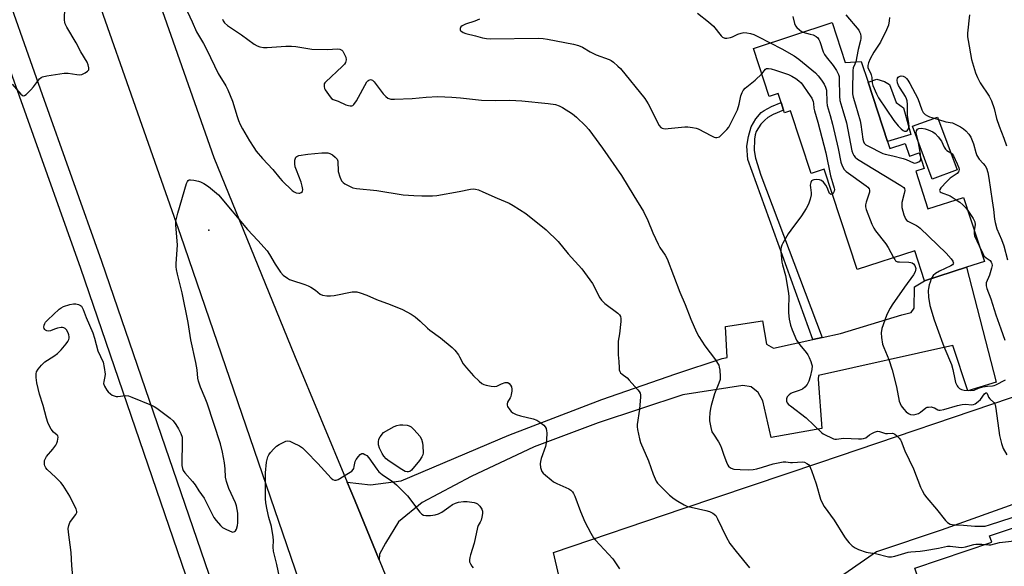
# Model space of a CAD drawing. Units: inches. Extents: x 1309763 to 1315764, y 533447 to 537448.
# Drawn here: x 1314028 to 1314410, y 534046 to 534258 of the extents above; entities that cross this region are included whole.
import ezdxf

# ---------------------------------------------------------------- set-up
doc = ezdxf.new("R2010")
doc.units = ezdxf.units.IN
doc.header["$MEASUREMENT"] = 0
for name, color, linetype in [('BLDG-Footprint', 5, 'Continuous'), ('CULTRL-Pad', 6, 'Continuous'), ('ELEV-Spot Elevation', 7, 'Continuous'), ('TRANS-Non Street Sidewalk', 7, 'Continuous'), ('TRANS-Parking Lot', 4, 'Continuous'), ('TRANS-Road', 130, 'Continuous'), ('TRANS-Street Sidewalk', 7, 'Continuous'), ('Undefined', 1, 'Continuous')]:
    doc.layers.add(name, color=color, linetype=linetype)

msp = doc.modelspace()

# ---------------------------------------------------------------- linework, layer by layer
at = {"layer": 'BLDG-Footprint'}
for points, elevation in [([(1314343.52, 534257.04), (1314348.61, 534241.5), (1314354.81, 534242.01), (1314357.45, 534233.95), (1314364.98, 534210.92), (1314365.86, 534208.23), (1314371.87, 534210.2), (1314373.49, 534205.27), (1314377.23, 534206.49), (1314379.21, 534200.43), (1314375.91, 534199.35), (1314380.68, 534184.76), (1314394.41, 534189.25), (1314402.53, 534164.44), (1314395.65, 534162.19), (1314379.35, 534156.86), (1314375.52, 534168.56), (1314353.21, 534161.26), (1314340.49, 534200.15), (1314335.35, 534198.47), (1314327.4, 534222.78), (1314325.01, 534222), (1314324.66, 534223.07), (1314323.7, 534226), (1314322.54, 534229.56), (1314319.06, 534228.42), (1314312.97, 534247.05)], 530.56), ([(1314391.97, 534199.89), (1314382.3, 534196.33), (1314374.73, 534216.86), (1314384.4, 534220.42)], 526.53)]:
    msp.add_lwpolyline(points, close=True, dxfattribs=dict(at, elevation=elevation))
at = {"layer": 'BLDG-Footprint', "elevation": 534.07}
msp.add_lwpolyline([(1314430.58, 533983.03), (1314399.92, 533972.66), (1314396.72, 533982.14), (1314379.19, 533976.21), (1314372.62, 533995.64), (1314370.52, 533994.93), (1314369.39, 533998.27), (1314366.66, 534006.36), (1314365.26, 534010.49), (1314367.9, 534011.38), (1314361.61, 534029.98), (1314378.79, 534035.79), (1314375.54, 534045.41), (1314405.4, 534055.51), (1314404.55, 534058.01), (1314417.27, 534062.31)], dxfattribs=at)
at = {"layer": 'CULTRL-Pad'}
msp.add_lwpolyline([(1314374.02, 534213.69), (1314364.98, 534210.92), (1314357.45, 534233.95), (1314360.9, 534235.03), (1314363.76, 534234.2), (1314365.82, 534233.03), (1314368.28, 534226.01), (1314371.25, 534224.04)], close=True, dxfattribs=at)
at = {"layer": 'ELEV-Spot Elevation'}
msp.add_point((1314101.86, 534176.52, 540.51), dxfattribs=at)
at = {"layer": 'TRANS-Non Street Sidewalk'}
msp.add_lwpolyline([(1314339.68, 534134.87), (1314336.02, 534134.08), (1314310.87, 534203.97), (1314310.49, 534209.11), (1314311.04, 534212.86), (1314312.17, 534216.58), (1314313.91, 534219.66), (1314315.97, 534222.22), (1314317.14, 534223), (1314320.05, 534224.43), (1314323.7, 534226), (1314324.66, 534223.07), (1314320.62, 534221.37), (1314318.52, 534220.19), (1314317.4, 534219.23), (1314315.91, 534217.58), (1314314.1, 534214.83), (1314313.69, 534213.49), (1314313.44, 534211.85), (1314313.32, 534207.46), (1314313.85, 534204.45), (1314315.93, 534197.83)], close=True, dxfattribs=at)
at = {"layer": 'TRANS-Parking Lot'}
for points in [[(1314239.66, 534033.71), (1314235.43, 534051.5), (1314285.76, 534068.58), (1314338.71, 534086.47), (1314420.29, 534114.07)], [(1314427.71, 534075.16), (1314385.75, 534060.13), (1314360.77, 534051.77), (1314343.46, 534039.78)]]:
    msp.add_lwpolyline(points, dxfattribs=at)
at = {"layer": 'TRANS-Road'}
for points in [[(1314186, 533897.14), (1314090.95, 534174.4), (1313992.36, 534454.83), (1313983.52, 534480.31), (1313976.35, 534501), (1313933.89, 534623.36), (1313872.19, 534802.94), (1313867.38, 534818.95), (1313861.74, 534837.73), (1313827.42, 534952.01), (1313824.47, 534963.78), (1313794.41, 535055.31)], [(1313976.5, 534566.94), (1313978.34, 534561.69), (1313985.3, 534541.92), (1313985.92, 534540.16), (1314022.93, 534434.91), (1314025.05, 534428.88), (1314027.09, 534423.07), (1314027.35, 534422.34), (1314029.32, 534416.73), (1314031.63, 534410.15), (1314032.48, 534407.74), (1314069.71, 534301.87), (1314103.79, 534204.77), (1314135, 534127.86), (1314155.52, 534078.86), (1314158.36, 534072.09), (1314167.89, 534048.71), (1314178.24, 534023.28)]]:
    msp.add_lwpolyline(points, dxfattribs=at)
msp.add_lwpolyline([(1314167.89, 534048.71), (1314158.36, 534072.09), (1314155.52, 534078.86), (1314164.55, 534077.74), (1314176.4, 534079.29), (1314218.11, 534097.08), (1314254.2, 534110.91), (1314282.89, 534120.87), (1314300.82, 534126.78), (1314302.8, 534127.18), (1314302.17, 534139.23), (1314316.57, 534141.37), (1314318.07, 534132.3), (1314320.81, 534130.79), (1314336.02, 534134.08), (1314339.68, 534134.87), (1314346.82, 534136.42), (1314370.5, 534143.64), (1314374.19, 534144.56), (1314375.35, 534146.23), (1314375.48, 534154.55), (1314379.35, 534156.86), (1314395.65, 534162.19), (1314407.06, 534117.55), (1314396.16, 534114.21), (1314390.33, 534131.79), (1314338.24, 534120.12), (1314338.08, 534118.68), (1314339.54, 534099.59), (1314319.83, 534096.13), (1314316.68, 534110.31), (1314314.81, 534113.53), (1314312.12, 534115.77), (1314308.85, 534116.35), (1314285.67, 534112.71), (1314252.74, 534101.76), (1314228.04, 534092.53), (1314203.49, 534080.98), (1314184.56, 534070.93), (1314175.43, 534063.39), (1314170.33, 534055.09), (1314167.95, 534050.89)], close=True, dxfattribs=at)
at = {"layer": 'TRANS-Street Sidewalk'}
for points in [[(1314104.43, 534009.17), (1314052.19, 534161.68), (1314009.97, 534280.2), (1314001.57, 534303.79), (1313961.34, 534417.84), (1313936.85, 534486.34), (1313908.45, 534565.8), (1313880.54, 534650.82)], [(1313916.54, 534568.58), (1313944.5, 534490.35), (1313946.24, 534485.5), (1313969.4, 534420.71), (1314009.63, 534306.65), (1314019.06, 534280.2), (1314037.23, 534229.18), (1314060.27, 534164.5), (1314112.55, 534011.87)]]:
    msp.add_lwpolyline(points, dxfattribs=at)
at = {"layer": 'Undefined'}
msp.add_line((1314383.04, 534219.92, 526), (1314384.78, 534219.4, 526), dxfattribs=at)
for points, elevation in [([(1314025.61, 534233.19), (1314028.95, 534229.31), (1314029.51, 534228.83), (1314029.9, 534228.69), (1314030.31, 534228.79), (1314030.95, 534229.21), (1314032.87, 534230.98), (1314033.85, 534232.08), (1314036.15, 534235.21), (1314036.78, 534235.77), (1314037.29, 534236), (1314039, 534236.37), (1314045.8, 534237.41), (1314047.25, 534237.39), (1314050.67, 534236.9), (1314051.77, 534236.82), (1314052.58, 534236.93), (1314053.89, 534237.53), (1314054.82, 534238.16), (1314055.28, 534238.74), (1314055.34, 534239.49), (1314055.08, 534240.6), (1314054.62, 534241.69), (1314052.2, 534245.72), (1314050.33, 534249.2), (1314046.79, 534255.23), (1314046.15, 534256.52), (1314045.97, 534257.18), (1314045.89, 534258.04), (1314046.04, 534263.06)], 538), ([(1314093.52, 534261.24), (1314095.43, 534257.27), (1314097.04, 534253.45), (1314099.72, 534248.99), (1314101.1, 534246.42), (1314105.45, 534237.34), (1314108.41, 534232.51), (1314109.21, 534230.99), (1314111.04, 534226.6), (1314112.8, 534220.66), (1314113.37, 534219.02), (1314114.02, 534217.52), (1314114.93, 534215.8), (1314117.59, 534211.2), (1314119.23, 534208.53), (1314120.21, 534207.14), (1314122.62, 534204.34), (1314126.65, 534200.09), (1314129.32, 534196.74), (1314130.28, 534195.65), (1314134.18, 534191.88), (1314134.89, 534191.35), (1314135.64, 534191.04), (1314136.67, 534190.91), (1314137.17, 534190.94), (1314137.64, 534191.08), (1314138.16, 534191.54), (1314138.28, 534192.25), (1314138.08, 534193.66), (1314137.69, 534195.09), (1314135.77, 534199.74), (1314135.31, 534201.13), (1314135.2, 534202.28), (1314135.23, 534203.72), (1314135.39, 534204.49), (1314135.61, 534204.87), (1314135.97, 534205.15), (1314136.74, 534205.44), (1314140.28, 534206.06), (1314145.63, 534206.53), (1314147.95, 534206.51), (1314148.76, 534206.29), (1314149.72, 534205.73), (1314150.84, 534204.86), (1314151.54, 534204.05), (1314151.79, 534203.33), (1314151.9, 534202.55), (1314151.93, 534200.06), (1314152.02, 534199.22), (1314152.61, 534197.23), (1314153.33, 534195.64), (1314153.9, 534195.04), (1314154.6, 534194.56), (1314156.38, 534193.57), (1314157.69, 534192.96), (1314159.11, 534192.65), (1314166.93, 534191.86), (1314177.15, 534190.27), (1314181.31, 534189.97), (1314184.48, 534189.84), (1314188.5, 534189.84), (1314190.23, 534189.96), (1314198.94, 534191.47), (1314203.24, 534192.49), (1314204.3, 534192.59), (1314205.28, 534192.49), (1314206.41, 534192.14), (1314208.07, 534191.45), (1314213.67, 534188.89), (1314218.29, 534186.94), (1314219.85, 534186.14), (1314224.75, 534183.03), (1314232.61, 534176.62), (1314237.32, 534172.11), (1314241.21, 534167.4), (1314246.52, 534161.53), (1314250.54, 534155.87), (1314251.21, 534154.64), (1314252.86, 534151.2), (1314253.46, 534150.26), (1314254.15, 534149.36), (1314255.42, 534148.15), (1314260.42, 534144.31), (1314261.05, 534143.71), (1314261.45, 534143.05), (1314261.61, 534142.27), (1314261.57, 534141.1), (1314261.07, 534136.36), (1314260.58, 534133.42), (1314260.5, 534131.96), (1314260.52, 534128.15), (1314260.79, 534125.59), (1314260.9, 534123.1), (1314261, 534122.33), (1314261.23, 534121.66), (1314261.51, 534121.23), (1314262.12, 534120.65), (1314263.99, 534119.22), (1314264.84, 534118.41), (1314268.14, 534114.66), (1314268.67, 534113.98), (1314269.05, 534113.25), (1314269.16, 534112.7), (1314269.18, 534111.83), (1314268.81, 534107.05), (1314267.92, 534101.2), (1314267.91, 534100.32), (1314268.07, 534099.16), (1314268.81, 534095.65), (1314269.21, 534094.22), (1314272.3, 534087.09), (1314274.1, 534081.84), (1314275.33, 534079.19), (1314275.81, 534078.47), (1314276.38, 534077.83), (1314280.51, 534073.79), (1314282.21, 534072.32), (1314283.63, 534071.38), (1314286.15, 534069.99), (1314287.46, 534069.42), (1314288.86, 534069.06), (1314294.57, 534067.86), (1314295.95, 534067.45), (1314297.24, 534066.74), (1314298.36, 534065.81), (1314299.13, 534064.57), (1314302.45, 534057.55), (1314303.84, 534055.03), (1314306.28, 534051.9), (1314311.51, 534045.63)], 538), ([(1314291.35, 534260.64), (1314295.52, 534257.35), (1314297.5, 534255.59), (1314300.43, 534251.94), (1314301.04, 534251.43), (1314301.92, 534251), (1314302.68, 534250.94), (1314304.05, 534251.24), (1314304.86, 534251.54), (1314306.89, 534252.57), (1314308.2, 534252.97), (1314309.3, 534253.13), (1314310.47, 534253.08), (1314311.83, 534252.83), (1314313.16, 534252.37), (1314314.98, 534251.53), (1314319.54, 534249.19)], 532), ([(1314348.88, 534260.08), (1314353.81, 534254.11), (1314354.19, 534253.4), (1314354.45, 534252.68), (1314354.64, 534251.65), (1314354.65, 534250.88), (1314354.51, 534250.05), (1314353.61, 534246.65), (1314352.64, 534241.83)], 528), ([(1314396.8, 534260.1), (1314396.06, 534252.92), (1314396.04, 534251.5), (1314396.24, 534250.04), (1314397.58, 534242.76), (1314399.15, 534237.5), (1314399.84, 534235.7), (1314400.97, 534233.65), (1314404.43, 534228.47), (1314405.29, 534226.67), (1314406.34, 534223.76), (1314407.31, 534219.87), (1314408.22, 534216.91), (1314410.04, 534212.25), (1314411.07, 534209.19)], 524), ([(1314107.09, 534258.35), (1314107.36, 534257.69), (1314107.97, 534256.9), (1314109.08, 534255.97), (1314114.45, 534252.27), (1314119.39, 534248.67), (1314120.59, 534247.98), (1314121.59, 534247.64), (1314123, 534247.44), (1314124.43, 534247.37), (1314131.68, 534247.89), (1314133.9, 534247.9), (1314135.54, 534247.75), (1314141.78, 534246.72), (1314147.71, 534246.62), (1314151.85, 534246.82), (1314152.67, 534246.68), (1314153.39, 534246.33), (1314153.77, 534245.94), (1314154.22, 534245.21), (1314154.91, 534243.59), (1314155.03, 534242.54), (1314154.83, 534241.56), (1314154.38, 534240.87), (1314153.58, 534240.03), (1314147.17, 534234.09), (1314146.83, 534233.67), (1314146.58, 534233.22), (1314146.5, 534232.75), (1314146.53, 534232.25), (1314146.73, 534231.5), (1314146.98, 534231), (1314148.84, 534228.2), (1314149.35, 534227.61), (1314150.06, 534227.18), (1314151.98, 534226.5), (1314155.01, 534225.18), (1314155.97, 534224.86), (1314156.69, 534224.74), (1314157.23, 534224.78), (1314157.7, 534224.94), (1314158.1, 534225.27), (1314159.04, 534226.68), (1314163.12, 534234.04), (1314163.42, 534234.44), (1314163.81, 534234.76), (1314164.52, 534234.95), (1314164.9, 534234.87), (1314165.26, 534234.67), (1314165.9, 534234.07), (1314169.48, 534229.39), (1314170.4, 534228.36), (1314171.2, 534227.75), (1314171.67, 534227.55), (1314172.43, 534227.36), (1314173.87, 534227.32), (1314180.61, 534227.65), (1314186.12, 534228.14), (1314190.69, 534228.34), (1314196.02, 534228.12), (1314199.38, 534227.88), (1314207.62, 534226.9), (1314212.99, 534226.83), (1314218.51, 534226.91), (1314223.18, 534226.72), (1314233.39, 534225.72), (1314236.25, 534225.27), (1314237.64, 534224.77), (1314238.99, 534224.13), (1314242.85, 534221.61), (1314244.45, 534220.37), (1314247.82, 534217.04), (1314249.22, 534215.51), (1314250.66, 534213.6), (1314254.48, 534208.27), (1314261.81, 534197.67), (1314266.68, 534189.86), (1314270.31, 534183.77), (1314272.05, 534180.33), (1314274.03, 534175.49), (1314276.06, 534171.05), (1314276.75, 534169.82), (1314278.78, 534166.86), (1314279.54, 534165.41), (1314284.47, 534152.47), (1314286.48, 534147.7), (1314288.74, 534141.96), (1314290.95, 534137), (1314291.86, 534135.29), (1314294.14, 534131.65), (1314298.32, 534126.2), (1314299.12, 534124.99), (1314299.52, 534124.23), (1314299.77, 534123.4), (1314299.93, 534122.22), (1314300.11, 534119.84), (1314300.07, 534118.66), (1314299.64, 534117.25), (1314297.9, 534113.1), (1314296.58, 534108.56), (1314296.34, 534107.41), (1314296.13, 534105.69), (1314295.97, 534103.68), (1314295.98, 534102.53), (1314296.44, 534100), (1314296.92, 534098.37), (1314297.48, 534097.35), (1314299.46, 534094.41), (1314300.23, 534092.98), (1314300.66, 534091.98), (1314301.53, 534089.31), (1314302.57, 534086.52), (1314303.04, 534085.45), (1314303.51, 534084.76), (1314303.93, 534084.43), (1314304.41, 534084.18), (1314305.46, 534083.89), (1314307.9, 534083.68), (1314311.26, 534083.55), (1314312.94, 534083.71), (1314314.34, 534083.97), (1314316.56, 534084.57), (1314320.64, 534085.88), (1314324.51, 534086.65), (1314325.61, 534086.68), (1314327.38, 534086.42), (1314328.17, 534086.38), (1314331.98, 534086.69), (1314332.76, 534086.54), (1314333.73, 534086.09), (1314334.36, 534085.61), (1314334.7, 534085.17), (1314335.57, 534083.34), (1314337.32, 534078.1), (1314339, 534072.24), (1314339.54, 534070.98), (1314340.48, 534069.3), (1314344.31, 534064.01), (1314348.34, 534057.65), (1314349.33, 534056.16), (1314350.06, 534055.24), (1314351.29, 534054.09), (1314352.43, 534053.29), (1314353.74, 534052.72), (1314356.72, 534051.69), (1314357.54, 534051.5), (1314360.3, 534051.12), (1314365.43, 534049.89), (1314366.55, 534049.81), (1314367.8, 534050.04), (1314371.66, 534051.29), (1314373, 534051.64), (1314374.08, 534051.81), (1314377.6, 534052.07), (1314379.52, 534052.32), (1314384.77, 534053.18), (1314388.24, 534053.97), (1314389.26, 534054), (1314392.46, 534053.53), (1314393.85, 534053.45), (1314395.22, 534053.68), (1314398.42, 534054.56), (1314399.23, 534054.71), (1314401.54, 534054.81), (1314402.95, 534054.68)], 536), ([(1314206.8, 534258.36), (1314204.97, 534257.59), (1314201.31, 534256.42), (1314200.07, 534255.82), (1314199.51, 534255.35), (1314199.23, 534254.75), (1314199.32, 534254.12), (1314199.6, 534253.78), (1314200.46, 534253.25), (1314201.51, 534252.86), (1314205.19, 534251.93), (1314208, 534251.11), (1314209.53, 534250.85), (1314210.98, 534250.8), (1314229.71, 534250.95), (1314231.42, 534250.9), (1314233.11, 534250.65), (1314243.19, 534248.62), (1314245.17, 534248.09), (1314246.78, 534247.45), (1314249.72, 534245.71), (1314251.98, 534244.56), (1314257.06, 534242.73), (1314257.79, 534242.31), (1314258.69, 534241.63), (1314260.43, 534240.16), (1314261.46, 534239.18), (1314270.84, 534227.55), (1314271.53, 534226.6), (1314272.13, 534225.58), (1314276.44, 534217.16), (1314277.12, 534216.29), (1314277.59, 534216.04), (1314278.07, 534215.92), (1314278.85, 534215.85), (1314279.97, 534215.9), (1314286.42, 534216.66), (1314287.58, 534216.62), (1314289.33, 534216.39), (1314290.76, 534216.11), (1314291.58, 534215.82), (1314296.73, 534213.08), (1314297.78, 534212.62), (1314298.31, 534212.49), (1314298.81, 534212.47), (1314299.3, 534212.55), (1314299.78, 534212.75), (1314300.67, 534213.45), (1314302.74, 534215.55), (1314303.46, 534216.47), (1314304.04, 534217.51), (1314306.8, 534223.17), (1314307.47, 534225.37), (1314308.09, 534228.59), (1314308.6, 534229.98), (1314309.02, 534230.73), (1314309.81, 534231.56), (1314313.67, 534234.77), (1314316.2, 534237.16)], 534), ([(1314328.33, 534259.43), (1314328.98, 534256.62), (1314329.34, 534255.82), (1314329.85, 534255.17), (1314330.85, 534254.18), (1314331.52, 534253.67), (1314332.2, 534253.33)], 530), ([(1314365.79, 534259.05), (1314365.66, 534257.68), (1314365.36, 534256.06), (1314364.63, 534254.17), (1314362.31, 534249.39), (1314359.72, 534245.57), (1314358.27, 534243.04), (1314357.56, 534241.45), (1314357.33, 534240.39), (1314357.38, 534239.66), (1314357.51, 534239.19), (1314358.43, 534237.52), (1314358.7, 534236.79), (1314358.87, 534235.77), (1314359.02, 534233.69), (1314359.29, 534232.6), (1314360.66, 534229.36), (1314361.49, 534227.83), (1314367.45, 534219.01), (1314369.08, 534217.04), (1314370.25, 534215.8), (1314371.11, 534215.17), (1314371.57, 534214.98), (1314372.02, 534214.9), (1314372.34, 534214.95), (1314372.65, 534215.11), (1314372.93, 534215.4), (1314373.15, 534215.81), (1314373.36, 534216.81), (1314373.27, 534217.96), (1314372.79, 534221.14), (1314372.73, 534225.31), (1314372.57, 534226.69), (1314372.38, 534227.47), (1314371.94, 534228.42), (1314369.89, 534231.6), (1314369.31, 534232.61), (1314368.91, 534233.68), (1314368.71, 534234.75), (1314368.86, 534235.46), (1314369.16, 534235.86), (1314369.57, 534236.18), (1314370.29, 534236.4), (1314371.06, 534236.26), (1314371.79, 534235.9), (1314372.38, 534235.37), (1314372.91, 534234.7), (1314373.65, 534233.47), (1314376.7, 534227.55), (1314378.33, 534223.14), (1314378.86, 534222.12), (1314379.58, 534221.4), (1314380.44, 534220.83), (1314381.24, 534220.49), (1314383.04, 534219.92)], 526), ([(1314332.2, 534253.33), (1314335.06, 534252.6), (1314336.12, 534252.24), (1314337.34, 534251.65), (1314337.92, 534251.13), (1314338.35, 534250.43), (1314338.7, 534249.65), (1314340.06, 534245.75), (1314340.54, 534244.68), (1314341.19, 534243.75), (1314343.96, 534240.43), (1314345.16, 534238.44), (1314345.94, 534236.9), (1314346.19, 534236.09), (1314346.29, 534235.24), (1314346.37, 534228.5), (1314346.52, 534226.82), (1314347.71, 534222.95), (1314349.03, 534218.16), (1314351.18, 534207.31), (1314351.49, 534206.23), (1314351.88, 534205.45), (1314352.43, 534204.79), (1314353.36, 534204.1), (1314370.14, 534193.9), (1314371.27, 534193.07), (1314371.57, 534192.64), (1314371.65, 534191.89), (1314371.45, 534190.77), (1314370.6, 534187.31), (1314370.48, 534186.14), (1314370.6, 534185.35), (1314371.3, 534182.53), (1314371.64, 534181.55), (1314372, 534180.89), (1314372.47, 534180.32), (1314372.84, 534180.02), (1314376.25, 534178.31), (1314376.96, 534177.84), (1314377.64, 534177.27), (1314387.78, 534167.56), (1314389.68, 534165.43), (1314390.31, 534164.55), (1314390.5, 534164.1), (1314390.54, 534163.77), (1314390.46, 534163.44), (1314390.19, 534163.11), (1314389.56, 534162.71), (1314385.1, 534160.58), (1314383.57, 534159.73), (1314382.74, 534158.99), (1314382.26, 534158.31), (1314381.95, 534157.71)], 530), ([(1314319.54, 534249.19), (1314323.95, 534246.86), (1314328.74, 534244.11), (1314330.64, 534242.89), (1314337.08, 534237.51), (1314338.04, 534236.43), (1314339.4, 534234.67), (1314340.41, 534233.16), (1314341, 534231.94), (1314341.28, 534230.87), (1314341.4, 534226.18), (1314341.58, 534224.82), (1314342.74, 534220.97), (1314343.64, 534217.67), (1314345.9, 534208.18), (1314346.94, 534202.91), (1314347.36, 534201.54), (1314348.12, 534200.11), (1314348.91, 534199.29), (1314356.71, 534193.74), (1314357.39, 534193.2), (1314357.9, 534192.59), (1314358.05, 534192.08), (1314357.96, 534191.3), (1314356.71, 534187.45), (1314356.46, 534186.36), (1314356.45, 534185.63), (1314356.72, 534184.53), (1314358.94, 534178.83), (1314359.67, 534177.26), (1314360.33, 534176.3), (1314364.33, 534171.29), (1314365.21, 534169.81), (1314367.3, 534165.87)], 532), ([(1314352.64, 534241.83), (1314352.36, 534240.95), (1314351.7, 534239.47), (1314351.5, 534238.4), (1314351.38, 534230.8), (1314351.42, 534229.35), (1314351.67, 534228.05), (1314352.57, 534225.18), (1314354.36, 534218.94), (1314354.64, 534217.51), (1314355.42, 534211.76), (1314355.62, 534210.95), (1314355.97, 534210.21), (1314356.55, 534209.63), (1314357.3, 534209.18), (1314363.23, 534206.28), (1314364.05, 534206.01), (1314367.11, 534205.36), (1314371.12, 534204.32), (1314372.23, 534203.93), (1314375.09, 534202.66), (1314375.62, 534202.56), (1314376.14, 534202.61), (1314377.14, 534202.99), (1314377.69, 534203.47), (1314377.86, 534203.84), (1314377.93, 534204.33)], 528), ([(1314316.2, 534237.16), (1314317.7, 534238.95), (1314318.09, 534239.2), (1314318.81, 534239.28), (1314319.87, 534239.09), (1314321.53, 534238.62), (1314326.57, 534236.84), (1314327.94, 534236.29), (1314329.42, 534235.35), (1314330.59, 534234.45), (1314331.45, 534233.66), (1314332.14, 534232.77), (1314334.04, 534229.9), (1314335.65, 534227.71), (1314336.2, 534226.48), (1314336.34, 534225.63), (1314336.47, 534223.87), (1314336.67, 534222.81), (1314337.91, 534218.42), (1314341.09, 534206.52), (1314342.91, 534197.58), (1314343.6, 534194.98), (1314344.35, 534192.77), (1314344.4, 534192.25), (1314344.27, 534191.62), (1314344.04, 534191.18), (1314343.6, 534190.65)], 534), ([(1314384.78, 534219.4), (1314387.56, 534218.61), (1314390.13, 534218.11), (1314391.18, 534217.67), (1314393.23, 534216.63), (1314394.45, 534215.89), (1314395.34, 534215.12), (1314396.52, 534213.81), (1314397.26, 534212.58), (1314398.39, 534209.96), (1314399.17, 534206.61), (1314399.56, 534205.51), (1314400.51, 534204.06), (1314402.12, 534202.38), (1314402.8, 534201.52), (1314403.31, 534200.55), (1314403.86, 534198.93), (1314404.33, 534196.67), (1314405.63, 534187.97), (1314406.08, 534184.55), (1314406.45, 534180.82), (1314406.69, 534179.44), (1314407.36, 534177.06), (1314409.24, 534172.95), (1314410.03, 534170.48), (1314411.56, 534165.01)], 526), ([(1314376.81, 534211.22), (1314376.15, 534214.32), (1314376.22, 534215.06), (1314376.59, 534215.67), (1314377.15, 534215.97), (1314378.18, 534216.04), (1314379.56, 534215.85), (1314380.69, 534215.5), (1314382.57, 534214.69), (1314383.49, 534214.01), (1314384.64, 534212.68), (1314385.86, 534211.02), (1314387.01, 534208.7), (1314387.44, 534208), (1314388.04, 534207.46), (1314389.5, 534206.58)], 528), ([(1314377.93, 534204.33), (1314377.77, 534205.97), (1314376.81, 534211.22)], 528), ([(1314389.5, 534206.58), (1314390.05, 534206.09), (1314390.51, 534205.42), (1314392, 534202.3), (1314392.64, 534200.7), (1314392.74, 534200.04), (1314392.68, 534199.58), (1314392.48, 534199.1), (1314392, 534198.55), (1314389.29, 534196.71), (1314387.93, 534195.44), (1314385.62, 534192.94), (1314385.23, 534192.3), (1314385.19, 534191.92), (1314385.45, 534191.45), (1314385.85, 534191.18), (1314389.28, 534189.8), (1314391.63, 534188.34)], 528), ([(1314049.29, 534040.86), (1314048.72, 534046.48), (1314048.46, 534051.52), (1314047.39, 534059.42), (1314047.31, 534060.88), (1314047.5, 534062.05), (1314047.89, 534063.15), (1314048.52, 534064.1), (1314050.29, 534066.32), (1314050.64, 534067), (1314050.68, 534067.48), (1314050.34, 534068.5), (1314049.2, 534070.68), (1314048, 534073.31), (1314045.34, 534077.56), (1314044.41, 534078.69), (1314042.37, 534080.79), (1314039.13, 534083.72), (1314038.67, 534084.34), (1314038.3, 534085.11), (1314038.16, 534085.65), (1314038.11, 534086.44), (1314038.17, 534087.24), (1314038.31, 534087.74), (1314038.9, 534088.69), (1314041.38, 534091.57), (1314042.52, 534093.14), (1314042.89, 534093.88), (1314043.15, 534094.68), (1314043.32, 534095.49), (1314043.37, 534096.27), (1314043.27, 534096.72), (1314043.02, 534097.08), (1314041.65, 534098.25), (1314040.72, 534099.31), (1314040.03, 534100.49), (1314039.36, 534101.99), (1314038.87, 534103.6), (1314037.61, 534108.55), (1314036.12, 534112.96), (1314035.09, 534117.35), (1314034.85, 534119.38), (1314034.84, 534120.81), (1314035.04, 534121.6), (1314035.65, 534122.57), (1314036.97, 534124.18), (1314038.22, 534125.43), (1314041.77, 534127.66), (1314043.11, 534128.74), (1314044.52, 534130.15), (1314046.53, 534132.51), (1314047.22, 534133.41), (1314047.61, 534134.14), (1314047.71, 534134.63), (1314047.72, 534135.14), (1314047.55, 534135.94), (1314047.27, 534136.73), (1314046.62, 534137.91), (1314046.08, 534138.43), (1314045.67, 534138.65), (1314045.15, 534138.75), (1314044.59, 534138.73), (1314043.14, 534138.5), (1314042, 534138.19), (1314040.47, 534137.53), (1314039.72, 534137.39), (1314039.02, 534137.48), (1314038.56, 534137.7), (1314038.19, 534138.03), (1314037.94, 534138.44), (1314037.86, 534138.89), (1314037.96, 534139.63), (1314038.22, 534140.37), (1314038.49, 534140.81), (1314039.43, 534141.79), (1314043.86, 534145.92), (1314044.56, 534146.42), (1314045.53, 534146.89), (1314047.99, 534147.66), (1314049.38, 534147.96), (1314050.22, 534147.94), (1314051.32, 534147.69), (1314052.06, 534147.35), (1314052.46, 534147.01), (1314053.13, 534145.82), (1314054.32, 534142.6), (1314056.8, 534136.74), (1314057.51, 534134.6), (1314058.82, 534129.75), (1314060.84, 534125.31), (1314061.26, 534123.28), (1314061.58, 534120.62), (1314061.52, 534119.76), (1314061.06, 534117.84), (1314060.99, 534117.04), (1314061.32, 534115.98), (1314062.22, 534114.46), (1314062.8, 534113.81), (1314063.69, 534113.04), (1314064.41, 534112.56), (1314065.15, 534112.24), (1314065.93, 534112.03), (1314066.49, 534111.98), (1314069.55, 534112.38), (1314070.65, 534112.27), (1314072.02, 534111.8), (1314079.59, 534108.67), (1314080.62, 534108.13), (1314081.61, 534107.46), (1314086.9, 534103.56), (1314088.02, 534102.59), (1314089.07, 534101.19), (1314090.09, 534099.42), (1314090.98, 534097.62), (1314091.43, 534096.3), (1314091.5, 534095.24), (1314091.42, 534085.21), (1314091.56, 534084.07), (1314091.89, 534083.31), (1314092.57, 534082.4), (1314095.48, 534079.09), (1314096.49, 534077.8), (1314097.96, 534075.38), (1314099.97, 534072.61), (1314103.09, 534066.34), (1314103.8, 534065.08), (1314104.65, 534063.94), (1314106.32, 534062), (1314107.18, 534061.26), (1314108.19, 534060.65), (1314110.06, 534059.74), (1314111.11, 534059.45), (1314111.78, 534059.6), (1314112.14, 534059.89), (1314112.53, 534060.58), (1314112.96, 534061.95), (1314113.11, 534063.01), (1314113.14, 534064.74), (1314113.08, 534066.77), (1314112.87, 534068.21), (1314112.52, 534069.64), (1314112.13, 534070.77), (1314109.62, 534076.37), (1314108.62, 534079.08), (1314108.32, 534080.79), (1314108.17, 534083.95), (1314107.86, 534086.27), (1314107.14, 534090.48), (1314106.41, 534093.62), (1314101.21, 534109.39), (1314100.44, 534111.39), (1314098.54, 534115.6), (1314097.83, 534117.96), (1314097.6, 534119.15), (1314097.27, 534122.36), (1314096.82, 534125.26), (1314094.85, 534134.01), (1314093.86, 534140.74), (1314091.43, 534152.19), (1314089.63, 534159.52), (1314089.3, 534161.22), (1314089.18, 534162.37), (1314089.18, 534163.54), (1314089.64, 534170.66), (1314089, 534178.6), (1314089.03, 534180.06), (1314089.78, 534183.06), (1314093.2, 534194.57), (1314093.51, 534195.35), (1314093.79, 534195.77), (1314094.17, 534196.01), (1314094.66, 534196.07), (1314096.08, 534195.91), (1314097.83, 534195.53), (1314098.63, 534195.24), (1314099.86, 534194.62), (1314101.75, 534193.44), (1314105.53, 534190.19), (1314116.77, 534176.77), (1314120.86, 534172.48), (1314124.41, 534168.5), (1314125.42, 534167.07), (1314127.6, 534163.31), (1314129.64, 534160.19), (1314130.61, 534159.13), (1314132.28, 534157.9), (1314133.05, 534157.46), (1314133.85, 534157.13), (1314139.08, 534155.44), (1314140.41, 534154.93), (1314141.37, 534154.39), (1314143.16, 534153.21), (1314145.01, 534151.75), (1314145.97, 534151.34), (1314147.6, 534151.06), (1314149.01, 534151.02), (1314150.47, 534151.23), (1314157.44, 534152.55), (1314158.31, 534152.63), (1314159.16, 534152.55), (1314160.57, 534152.19), (1314163.08, 534151.37), (1314166.88, 534149.63), (1314172.09, 534147.76), (1314176.9, 534145.76), (1314180.31, 534143.9), (1314181.79, 534142.91), (1314183.84, 534141.21), (1314186.57, 534138.47), (1314187.46, 534137.69), (1314191.65, 534134.81), (1314196.22, 534131.08), (1314197.2, 534130), (1314198.63, 534128.16), (1314199.08, 534127.43), (1314200.49, 534124.74), (1314201.68, 534123.12), (1314204.41, 534119.98), (1314206.6, 534117.98), (1314207.75, 534117.06), (1314208.5, 534116.65), (1314209.31, 534116.41), (1314211.29, 534116.02), (1314212.69, 534115.89), (1314213.49, 534116.03), (1314215.31, 534116.99), (1314216.68, 534117.42), (1314217.22, 534117.47), (1314217.71, 534117.4), (1314218.3, 534117), (1314218.79, 534116.4), (1314219.16, 534115.71), (1314219.31, 534114.9), (1314219.28, 534114.03), (1314219.11, 534112.85), (1314218.89, 534112), (1314218.67, 534111.5), (1314217.7, 534109.88), (1314217.47, 534109.12), (1314217.53, 534108.65), (1314217.7, 534108.17), (1314218.52, 534106.8), (1314219.09, 534106.21), (1314219.75, 534105.71), (1314220.99, 534105.09), (1314222.62, 534104.56), (1314227.57, 534103.31), (1314228.97, 534102.82), (1314230.15, 534102.07), (1314231.7, 534100.84), (1314232.28, 534100.26), (1314232.66, 534099.58), (1314232.8, 534098.75), (1314232.83, 534097.87), (1314232.8, 534095.17), (1314232.69, 534093.99), (1314232.31, 534092.59), (1314230.67, 534087.91), (1314230.4, 534086.79), (1314230.36, 534085.94), (1314230.48, 534084.51), (1314230.64, 534083.68), (1314230.98, 534082.94), (1314231.51, 534082.31), (1314232.35, 534081.54), (1314234.53, 534079.65), (1314235.45, 534078.97), (1314236.72, 534078.3), (1314241.47, 534076.16), (1314242.15, 534075.71), (1314242.85, 534075.02), (1314243.28, 534074.34), (1314243.75, 534073.31), (1314245.9, 534067.45), (1314247.6, 534063.46), (1314249.91, 534059.03), (1314250.96, 534057.27), (1314251.72, 534056.36), (1314258.48, 534049.05), (1314261.11, 534045.24)], 540), ([(1314343.6, 534190.65), (1314343.11, 534190.4), (1314342.82, 534190.49), (1314342.55, 534190.75), (1314342.19, 534191.37), (1314341.58, 534193.02), (1314341.06, 534194), (1314340.19, 534195.12), (1314339.36, 534195.81), (1314338.67, 534196.11), (1314337.62, 534196.23), (1314336.48, 534196.07), (1314335.97, 534195.89), (1314335.56, 534195.61), (1314335.22, 534194.99), (1314335.04, 534193.96), (1314335.08, 534193.1), (1314335.41, 534191.04), (1314335.4, 534190.18), (1314335, 534188.53), (1314334.31, 534186.65), (1314333.42, 534184.99), (1314331.62, 534182.15), (1314327.45, 534176.56), (1314326.45, 534175.11), (1314324.34, 534171.5), (1314324, 534170.71), (1314323.78, 534169.92), (1314323.65, 534169.11), (1314323.64, 534168.24), (1314323.97, 534164.16), (1314324.21, 534163.05), (1314325.37, 534158.94), (1314326.64, 534152.07), (1314326.71, 534150.66), (1314326.55, 534146.27), (1314326.57, 534144.53), (1314326.82, 534141.98), (1314327.32, 534139.72), (1314327.96, 534137.82), (1314329.76, 534133.9), (1314331, 534132), (1314333.39, 534129.13), (1314334.06, 534128.21), (1314334.59, 534127.17), (1314335.27, 534125.54), (1314335.56, 534124.72), (1314335.74, 534123.88), (1314335.61, 534122.47), (1314334.96, 534119.62), (1314334.42, 534117.99), (1314333.8, 534116.71), (1314332.92, 534115.63), (1314332.06, 534114.92), (1314330.77, 534114.35), (1314327.98, 534113.47), (1314327.47, 534113.21), (1314326.81, 534112.69), (1314326.07, 534111.86), (1314325.77, 534111.17), (1314325.8, 534110.23), (1314326.1, 534109.57), (1314326.66, 534108.97), (1314327.32, 534108.42), (1314333.48, 534103.71), (1314339.37, 534098.04), (1314340.09, 534097.54), (1314341.13, 534096.98), (1314342.99, 534096.06), (1314344.06, 534095.62), (1314344.61, 534095.5), (1314345.15, 534095.5), (1314347.03, 534095.79), (1314348.03, 534095.86), (1314353.69, 534095.59), (1314354.87, 534095.59), (1314355.73, 534095.68), (1314356.53, 534095.99), (1314357.94, 534097.1), (1314358.92, 534097.72), (1314359.97, 534098.21), (1314361.05, 534098.52), (1314361.92, 534098.46), (1314364.19, 534097.64), (1314364.96, 534097.62), (1314366.87, 534097.81), (1314367.32, 534097.7), (1314367.78, 534097.43), (1314368.44, 534096.89), (1314369.48, 534095.85), (1314370.04, 534095.17), (1314370.33, 534094.68), (1314371.71, 534090.89), (1314375.04, 534083.94), (1314377.75, 534076.86), (1314378.39, 534075.57), (1314379.39, 534073.82), (1314380.23, 534072.66), (1314383.97, 534068.3), (1314387.48, 534063.93), (1314388.31, 534063.14), (1314389.27, 534062.56), (1314390.09, 534062.33), (1314391.24, 534062.2), (1314394.44, 534062.09), (1314398.81, 534061.74), (1314401.51, 534061.68), (1314402.84, 534061.75), (1314404.56, 534062.19), (1314413.28, 534065.06)], 534), ([(1314391.63, 534188.34), (1314393.01, 534187.36), (1314394.14, 534186.39), (1314395.18, 534185.34), (1314396.07, 534184.17)], 528), ([(1314396.07, 534184.17), (1314398.21, 534181.07), (1314398.83, 534179.81), (1314398.94, 534178.61), (1314398.61, 534176.42)], 528), ([(1314398.61, 534176.42), (1314398.55, 534175.21), (1314398.75, 534174.39), (1314400.58, 534170.39)], 528), ([(1314400.58, 534170.39), (1314401.94, 534167.5), (1314402.51, 534166.5), (1314403.22, 534165.74), (1314404.74, 534164.72), (1314405.24, 534164.09), (1314405.45, 534163.59), (1314405.52, 534162.87), (1314405.35, 534161.8), (1314404.52, 534159.06), (1314403.3, 534156.14), (1314403.22, 534155.64), (1314403.27, 534154.89), (1314403.54, 534153.92), (1314405.1, 534149.92), (1314406.97, 534143.68), (1314408.97, 534138.31), (1314410.45, 534133.83)], 528), ([(1314367.3, 534165.87), (1314367.78, 534165.11), (1314368.14, 534164.69), (1314368.4, 534164.49), (1314368.89, 534164.31), (1314369.7, 534164.2), (1314373.21, 534164.15), (1314374.04, 534164.03), (1314374.49, 534163.86), (1314375.05, 534163.42), (1314375.54, 534162.77), (1314375.87, 534162.05), (1314375.95, 534161.61), (1314375.89, 534160.96), (1314375.73, 534160.42), (1314375.1, 534159.16), (1314371.54, 534154.46), (1314366.79, 534147.55), (1314366.05, 534146.34), (1314364.76, 534143.79), (1314363.89, 534141.67), (1314362.84, 534138.36), (1314362.5, 534136.66), (1314362.63, 534134.94), (1314363.1, 534132.35), (1314363.57, 534130.96), (1314365.47, 534126.31), (1314366.77, 534122.42), (1314368.41, 534115.79), (1314369.54, 534110.23), (1314370.29, 534108.46), (1314371.27, 534107.11), (1314372.23, 534106.07), (1314373.11, 534105.39), (1314373.91, 534105.07), (1314375.01, 534104.96), (1314376.06, 534105.11), (1314377.05, 534105.47), (1314377.77, 534105.92), (1314379.84, 534107.57), (1314380.34, 534107.82), (1314380.85, 534107.94), (1314381.91, 534107.96), (1314382.7, 534107.81), (1314383.18, 534107.62), (1314384.51, 534106.86), (1314384.9, 534106.75), (1314385.44, 534106.73), (1314386.86, 534107.01), (1314392.18, 534108.55), (1314393.93, 534108.96), (1314395.37, 534109.06), (1314397.52, 534108.81), (1314398.28, 534108.86), (1314399.01, 534109.17), (1314400.15, 534110.03), (1314400.99, 534110.86), (1314402.63, 534113.05), (1314403.13, 534113.41), (1314403.38, 534113.4), (1314403.6, 534113.17), (1314403.96, 534112.16), (1314404.2, 534111.73), (1314404.7, 534111.14), (1314406.21, 534109.71), (1314406.5, 534109.31), (1314406.71, 534108.82), (1314407, 534107.43), (1314408.45, 534096.84), (1314409.17, 534093.75), (1314409.82, 534091.86), (1314411.26, 534089.38)], 532), ([(1314381.95, 534157.71), (1314381.47, 534156.42), (1314381.16, 534155.3), (1314380.88, 534153.92), (1314380.79, 534153.09), (1314380.9, 534150.57), (1314381.44, 534147.34), (1314383.11, 534141.77), (1314386.44, 534132.39), (1314387.17, 534130.45), (1314389.78, 534124.44), (1314390.35, 534122.48), (1314391.04, 534118.72), (1314391.41, 534117.4), (1314391.95, 534116.19), (1314392.3, 534115.74), (1314392.92, 534115.15), (1314393.63, 534114.72), (1314394.69, 534114.49), (1314397.22, 534114.39), (1314398.57, 534114.51), (1314400.31, 534115.26), (1314402.01, 534115.75), (1314403.75, 534116.09), (1314405.65, 534116.16), (1314406.34, 534116.29), (1314407.03, 534116.58), (1314410.74, 534118.49)], 530), ([(1314129.76, 534039.53), (1314128.14, 534046.9), (1314126.9, 534051.99), (1314126.78, 534053.58), (1314126.97, 534056.16), (1314126.83, 534057.6), (1314126.08, 534061.62), (1314125.16, 534065.04), (1314124.47, 534068.09), (1314123.95, 534070.82), (1314123.78, 534072.43), (1314123.86, 534082.43), (1314124.2, 534086.55), (1314124.43, 534087.65), (1314124.77, 534088.66), (1314125.11, 534089.38), (1314125.77, 534090.28), (1314127.08, 534091.76), (1314128.1, 534092.73), (1314129.07, 534093.36), (1314130.89, 534094.31), (1314131.67, 534094.65), (1314132.46, 534094.81), (1314133.25, 534094.66), (1314134.57, 534094.1), (1314136.93, 534092.91), (1314138.13, 534092.08), (1314139.61, 534090.64), (1314144.06, 534086.03), (1314149.29, 534080.38), (1314149.92, 534079.82), (1314150.58, 534079.51), (1314151.25, 534079.53), (1314152.01, 534079.85), (1314156.02, 534082.31), (1314157.22, 534083.12), (1314157.79, 534083.7), (1314158.01, 534084.13), (1314158.23, 534084.85), (1314158.63, 534086.81), (1314159, 534087.57), (1314159.82, 534088.74), (1314160.55, 534089.55), (1314161.16, 534089.9), (1314161.62, 534089.88), (1314162.36, 534089.59), (1314163.06, 534089.11), (1314163.82, 534088.28), (1314166.93, 534083.83), (1314167.76, 534082.85), (1314169.07, 534081.78), (1314173.04, 534079.09), (1314174.61, 534077.72), (1314178.82, 534073.49), (1314183.68, 534067.17), (1314184.45, 534066.35), (1314185.08, 534065.97), (1314186.01, 534065.82), (1314187.77, 534065.92), (1314189.54, 534066.15), (1314190.94, 534066.56), (1314192.2, 534067.18), (1314194.87, 534069.14), (1314196.37, 534070.12), (1314197.54, 534070.7), (1314198.61, 534071.02), (1314200.61, 534071.33), (1314202.06, 534071.35), (1314204.67, 534070.94), (1314205.48, 534070.68), (1314205.95, 534070.41), (1314206.91, 534069.43), (1314207.68, 534068.29), (1314207.92, 534067.53), (1314207.91, 534066.68), (1314207.69, 534065.23), (1314207.41, 534064.09), (1314207.08, 534063.32), (1314206.33, 534061.99), (1314206.04, 534061.17), (1314204.73, 534055.1), (1314203.27, 534050.65), (1314202.97, 534049.52), (1314202.88, 534048.7), (1314202.96, 534047.91), (1314203.26, 534047.15), (1314203.84, 534046.19), (1314204.38, 534045.53)], 542), ([(1314402.95, 534054.68), (1314404.3, 534054.43), (1314405.1, 534054.48), (1314408.36, 534055.35), (1314416.47, 534056.35)], 536)]:
    msp.add_lwpolyline(points, dxfattribs=dict(at, elevation=elevation))
at = {"layer": 'Undefined', "elevation": 542}
msp.add_lwpolyline([(1314178.78, 534082.81), (1314177.99, 534082.97), (1314176.71, 534083.67), (1314171.72, 534086.96), (1314170.59, 534087.86), (1314169.66, 534088.89), (1314169.05, 534089.86), (1314168.05, 534091.96), (1314167.62, 534093.33), (1314167.57, 534094.45), (1314167.78, 534095.52), (1314168.26, 534096.36), (1314169.5, 534098.03), (1314173.66, 534100.36), (1314174.78, 534100.78), (1314175.93, 534101.04), (1314177.07, 534101.09), (1314178.74, 534100.9), (1314179.52, 534100.7), (1314180.23, 534100.28), (1314181.47, 534099.07), (1314183.61, 534096.63), (1314184.31, 534095.41), (1314184.73, 534094.08), (1314184.84, 534092.9), (1314184.89, 534090.23), (1314184.79, 534089.38), (1314184.48, 534088.59), (1314183.46, 534087.17), (1314180.44, 534083.47), (1314179.78, 534082.99), (1314179.3, 534082.84)], close=True, dxfattribs=at)

doc.saveas('drawing.dxf')
